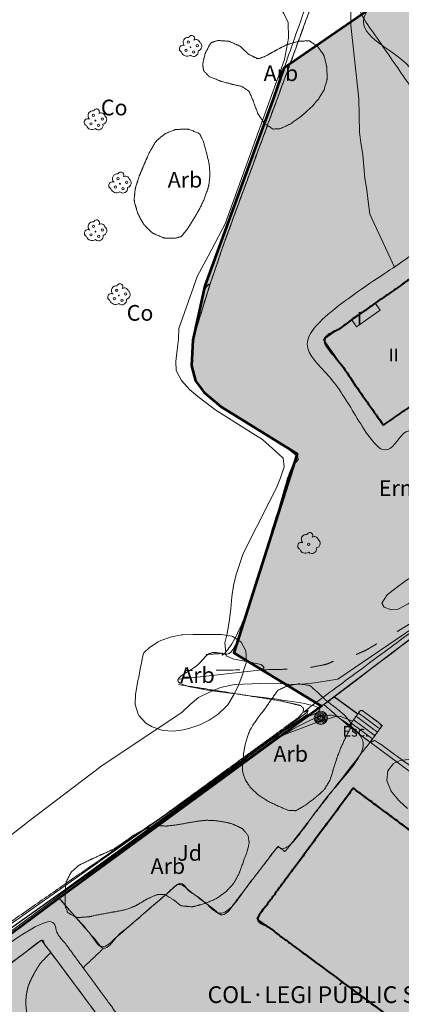
# Model space of a CAD drawing. Units: metres. Extents: x 375413 to 376081, y 4321068 to 4321818.
# Drawn here: x 375498 to 375535, y 4321175 to 4321269 of the extents above; entities that cross this region are included whole.
import ezdxf

# ---------------------------------------------------------------- set-up
doc = ezdxf.new("R2010")
doc.units = ezdxf.units.M
doc.header["$MEASUREMENT"] = 0
doc.linetypes.add('Car_SANT_CARLES_STA_EULARIA - Por defecto$0$DGN2', pattern=[4.519816, 2.259908, -2.259908])
for name, color, linetype, lineweight in [('CARTOSITIBSA', 253, 'Continuous', 18), ('EQ-D eq docent', 131, 'Continuous', 0), ('EQ-E eq esportiu', 105, 'Continuous', 0), ('LIMITE SUELO URBANO', 7, 'Continuous', 0), ('LIMITE TAMA', 7, 'Continuous', 0)]:
    doc.layers.add(name, color=color, linetype=linetype, lineweight=lineweight)
doc.styles.add('Arial', font='arial.ttf')

# ---------------------------------------------------------------- blocks, each defined once
blk = doc.blocks.new('CARTO_SCA')
at = {"layer": 'CARTOSITIBSA', "linetype": 'Continuous', "lineweight": 0, "elevation": 68, "flags": 128}
blk.add_lwpolyline([(112.113, 201.717), (112.251, 189.807), (112.991, 182.747), (113.081, 179.567), (113.211, 178.567), (113.381, 177.447), (113.471, 176.247), (113.581, 175.157), (113.771, 174.067), (113.891, 172.947), (114.041, 171.727), (116.401, 166.678)], dxfattribs=at)
at = {"layer": 'CARTOSITIBSA', "linetype": 'Continuous', "lineweight": 0, "extrusion": (-3.804e-08, 0, 1), "elevation": 67, "flags": 128}
blk.add_lwpolyline([(95.871, 127.287), (103.771, 128.187), (103.961, 128.407), (103.661, 128.677), (100.961, 129.237), (100.321, 129.507), (100.191, 130.757), (100.431, 131.637), (100.611, 132.767), (100.771, 134.017), (100.861, 135.137), (101.021, 136.237), (101.291, 137.277), (101.621, 138.327), (101.961, 139.287), (104.491, 144.317), (105.141, 145.577), (105.501, 146.527), (105.861, 147.577), (105.781, 148.397), (105.361, 148.787), (103.781, 150.177), (102.611, 150.937), (99.321, 152.987), (97.601, 154.317), (96.801, 154.987), (96.041, 155.847), (95.551, 156.787), (95.521, 157.657), (95.641, 158.757), (95.761, 159.797), (95.811, 160.817), (97.581, 165.837), (98.611, 167.707), (100.241, 170.797), (105.911, 186.527), (106.271, 188.557), (106.241, 190.087), (105.811, 190.957), (105.231, 191.857), (103.611, 195.497)], dxfattribs=at)
at = {"layer": 'CARTOSITIBSA', "linetype": 'Continuous', "lineweight": 0, "extrusion": (2.05725e-16, 0, -1), "elevation": -73.32, "flags": 128}
blk.add_lwpolyline([(-117.953, 153.375), (-115.351, 151.557), (-109.621, 159.747), (-112.322, 161.637), (-112.791, 160.967), (-115.051, 162.557), (-114.581, 163.218), (-120.611, 167.437)], dxfattribs=at)
at = {"layer": 'CARTOSITIBSA', "linetype": 'Continuous', "lineweight": 0, "extrusion": (0, 0, -1), "flags": 128}
for points, elevation in [([(-112.322, 161.637), (-114.581, 163.218), (-115.051, 162.557), (-112.791, 160.967), (-112.322, 161.637), (-112.322, 161.637)], -70.23), ([(-117.641, 114.927), (-116.901, 115.607), (-116.831, 115.687), (-116.181, 116.447), (-116.101, 116.577), (-115.701, 117.497), (-115.681, 117.627), (-115.781, 118.527), (-116.311, 119.217), (-116.971, 119.497), (-117.961, 119.627)], -77.68)]:
    blk.add_lwpolyline(points, dxfattribs=dict(at, elevation=elevation))
at = {"layer": 'CARTOSITIBSA', "linetype": 'Continuous', "lineweight": 0, "extrusion": (0, 1.64835e-09, 1), "elevation": 73.587, "flags": 128}
blk.add_lwpolyline([(112.322, 161.637), (112.791, 160.967), (115.051, 162.557), (114.581, 163.218)], dxfattribs=at)
at = {"layer": 'CARTOSITIBSA', "linetype": 'Continuous', "lineweight": 0, "extrusion": (2.38652e-07, 0, 1), "elevation": 68, "flags": 128}
blk.add_lwpolyline([(117.799, 151.021), (118.811, 149.857), (119.661, 149.127), (120.261, 148.227), (120.741, 147.237), (121.051, 146.267), (121.361, 145.087), (121.371, 143.977), (121.581, 142.897), (121.801, 140.247), (121.371, 139.487), (120.341, 138.567), (118.331, 137.257), (117.431, 136.637), (116.581, 135.997), (115.711, 135.357), (115.191, 134.547), (115.441, 134.177), (116.101, 133.897), (116.771, 133.977), (117.711, 134.497), (119.131, 135.447), (119.661, 135.637), (123.321, 136.427), (123.111, 135.997), (119.071, 132.767), (110.981, 127.277), (108.781, 126.937), (107.601, 126.807), (106.591, 126.767), (105.501, 126.867), (104.441, 126.887), (101.111, 126.777), (99.781, 126.477), (98.651, 125.997), (97.661, 125.517), (96.881, 124.857), (96.101, 124.117), (88.331, 118.947), (81.471, 113.697), (69.531, 104.377), (68.401, 103.417), (67.571, 102.657), (66.721, 101.867), (65.821, 101.057), (65.001, 100.347), (64.251, 99.647), (63.281, 98.887), (62.541, 98.197), (61.701, 97.427), (60.841, 96.687), (52.061, 89.497), (46.441, 85.487), (43.771, 83.857), (42.841, 83.197), (41.961, 82.617), (40.801, 81.977), (39.771, 81.367), (38.631, 80.687), (29.741, 76.077), (23.321, 73.147)], dxfattribs=at)
at = {"layer": 'CARTOSITIBSA', "linetype": 'Continuous', "lineweight": 0, "extrusion": (0, -1.69542e-08, -1), "elevation": -72.87, "flags": 128}
blk.add_lwpolyline([(-96.241, 122.427), (-95.261, 122.297), (-94.251, 122.387), (-93.251, 122.717), (-92.641, 123.077), (-91.971, 123.817), (-91.911, 123.937), (-91.631, 124.857), (-91.661, 125.857), (-91.711, 126.167), (-91.891, 127.147), (-91.961, 127.487), (-92.131, 128.467), (-92.151, 128.537), (-92.351, 129.507), (-92.451, 129.787), (-92.981, 130.317), (-93.821, 130.847), (-94.061, 130.967), (-95.001, 131.297), (-95.101, 131.327), (-96.081, 131.517), (-96.181, 131.527), (-97.171, 131.547), (-97.431, 131.547), (-98.421, 131.537), (-98.581, 131.537), (-99.571, 131.537), (-99.881, 131.547), (-100.861, 131.377), (-100.971, 131.347), (-101.761, 130.807), (-102.201, 129.987), (-102.271, 128.977), (-102.261, 128.937), (-101.961, 127.977), (-101.901, 127.807), (-101.561, 126.857), (-101.501, 126.697), (-101.061, 125.797), (-101.001, 125.677), (-100.471, 124.837), (-100.331, 124.667), (-99.551, 123.937), (-98.701, 123.367), (-97.791, 122.927), (-96.861, 122.597), (-96.241, 122.427)], dxfattribs=at)
at = {"layer": 'CARTOSITIBSA', "linetype": 'Continuous', "lineweight": 30, "extrusion": (2.04473e-07, 0, 1), "elevation": 70, "flags": 128}
blk.add_lwpolyline([(112.902, 123.947), (110.681, 125.577), (110.578, 125.522)], dxfattribs=at)
at = {"layer": 'CARTOSITIBSA', "linetype": 'Continuous', "lineweight": 0, "extrusion": (0.656773, 0.754088, 0), "elevation": 166.171, "flags": 128}
blk.add_lwpolyline([(-3.852, 71.044), (-3.131, 71), (-2.523, 71), (-2.4, 71), (-2.275, 70.963), (-2.182, 70.935), (-1.997, 70.867), (-0.698, 70.389)], dxfattribs=at)
at = {"layer": 'CARTOSITIBSA', "linetype": 'Continuous', "lineweight": 0, "extrusion": (-3.99575e-07, 2.49735e-08, -1), "elevation": -69, "flags": 128}
blk.add_lwpolyline([(-68.891, 95.927), (-78.351, 102.937), (-92.361, 112.777), (-96.681, 115.857), (-102.041, 119.697), (-106.641, 123.047), (-108.077, 124.127)], dxfattribs=at)
at = {"layer": 'CARTOSITIBSA', "linetype": 'Continuous', "lineweight": 30, "extrusion": (-5.99854e-07, 0, 1), "elevation": 70, "flags": 128}
blk.add_lwpolyline([(108.074, 123.867), (105.641, 122.197), (104.011, 121.037), (97.551, 116.317), (85.031, 107.207), (76.771, 101.387), (66.371, 93.637), (59.891, 88.827), (47.031, 79.157), (33.351, 68.557), (31.131, 66.777), (30.441, 63.437), (29.181, 58.547), (28.431, 57.097), (27.831, 56.087), (27.231, 55.247), (26.611, 54.417), (24.641, 52.397), (23.721, 51.757), (22.181, 51.397), (20.981, 51.477), (18.381, 52.377), (18.101, 52.427), (17.941, 52.177), (16.831, 49.627), (11.201, 37.427), (7.351, 28.837), (6.431, 25.157), (6.021, 23.537), (5.991, 22.507), (6.231, 21.297), (7.181, 19.497), (5.771, 17.229)], dxfattribs=at)
at = {"layer": 'CARTOSITIBSA', "linetype": 'Continuous', "lineweight": 0, "extrusion": (0, 6.024e-09, -1), "elevation": -71, "flags": 128}
blk.add_lwpolyline([(-68.161, 94.667), (-85.421, 107.357), (-101.913, 119.348), (-105.391, 121.877), (-105.941, 121.997), (-109.131, 123.207), (-110.801, 123.717), (-111.221, 123.757), (-112.402, 123.267)], dxfattribs=at)
at = {"layer": 'CARTOSITIBSA', "linetype": 'Continuous', "lineweight": 13, "extrusion": (0.595582, 0.802477, -0.036234), "elevation": 162.627, "flags": 128}
blk.add_lwpolyline([(-62.877, 80.265), (-52.818, 78.734), (-19.336, 78.574)], dxfattribs=at)
at = {"layer": 'CARTOSITIBSA', "linetype": 'Continuous', "lineweight": 0, "extrusion": (4.01015e-16, 0, -1), "elevation": -81.81, "flags": 128}
blk.add_lwpolyline([(-112.471, 116.857), (-141.851, 95.057), (-132.621, 82.607), (-103.241, 104.407), (-112.471, 116.857), (-112.471, 116.857)], dxfattribs=at)
blk.add_lwpolyline([(-112.471, 116.857), (-141.851, 95.057), (-132.621, 82.607), (-103.241, 104.407), (-112.471, 116.857), (-112.471, 116.857)], dxfattribs=at)
at = {"layer": 'CARTOSITIBSA', "linetype": 'Continuous', "lineweight": 0, "extrusion": (-1.52746e-16, 0, -1), "elevation": -71.31, "flags": 128}
blk.add_lwpolyline([(-74.301, 96.098), (-78.169, 98.978), (-78.169, 98.978), (-78.169, 98.978), (-78.589, 99.291), (-78.606, 99.303), (-80.425, 100.658), (-82.681, 102.337), (-83.128, 101.737), (-83.128, 101.737), (-83.557, 101.161), (-83.576, 101.136), (-86.074, 97.779), (-88.572, 94.423)], dxfattribs=at)
at = {"layer": 'CARTOSITIBSA', "linetype": 'Continuous', "lineweight": 0}
for centre, radius in [((96.717, 188.187, 66.618), 0.11), ((96.487, 187.387, 66.618), 0.11), ((96.911, 187.697, 66.618), 0.0434), ((97.207, 187.237, 66.618), 0.11), ((97.567, 187.847, 66.618), 0.11), ((87.627, 181.167, 66.317), 0.11), ((87.821, 180.677, 66.317), 0.0434), ((88.477, 180.827, 66.317), 0.11), ((87.397, 180.367, 66.317), 0.11), ((88.117, 180.217, 66.317), 0.11), ((89.967, 175.127, 66.432), 0.11), ((89.737, 174.327, 66.432), 0.11), ((90.161, 174.637, 66.432), 0.0434), ((90.457, 174.177, 66.432), 0.11), ((90.817, 174.787, 66.432), 0.11), ((87.637, 170.557, 66.494), 0.11), ((87.407, 169.757, 66.494), 0.11), ((87.831, 170.067, 66.494), 0.0434), ((88.127, 169.607, 66.494), 0.11), ((88.487, 170.217, 66.494), 0.11), ((89.867, 164.447, 66.49), 0.11), ((90.061, 163.957, 66.49), 0.0434), ((90.717, 164.107, 66.49), 0.11), ((89.637, 163.647, 66.49), 0.11), ((90.357, 163.497, 66.49), 0.11), ((108.221, 140.178, 67.357), 0.11), ((109.37, 123.59, 70.873), 0.629), ((109.37, 123.59, 70.873), 0.521), ((109.37, 123.59, 70.873), 0.394), ((109.37, 123.59, 70.873), 0.273), ((109.37, 123.59, 70.873), 0.188), ((109.37, 123.59, 70.873), 0.034)]:
    blk.add_circle(centre, radius, dxfattribs=at)
for centre, radius, start, end in [((96.674, 188.167, 66.618), 0.473, 81.55586, 221.52234), ((97.009, 188.531, 66.618), 0.284, 324.98962, 158.71266), ((97.446, 188.048, 66.618), 0.38, 16.91029, 122.51613), ((96.19, 187.537, 66.618), 0.344, 61.77644, 246.90495), ((97.208, 187.243, 66.618), 0.433, 225.52098, 12.96302), ((97.536, 187.789, 66.618), 0.459, 281.76428, 53.48684), ((96.587, 187.394, 66.618), 0.56, 198.03321, 304.65911), ((87.919, 181.511, 66.317), 0.284, 324.98962, 158.71266), ((87.1, 180.517, 66.317), 0.344, 61.77644, 246.90495), ((87.584, 181.147, 66.317), 0.473, 81.55586, 221.52234), ((88.356, 181.028, 66.317), 0.38, 16.91029, 122.51613), ((88.446, 180.769, 66.317), 0.459, 281.76428, 53.48684), ((87.497, 180.374, 66.317), 0.56, 198.03321, 304.65911), ((88.118, 180.223, 66.317), 0.433, 225.52098, 12.96302), ((89.924, 175.107, 66.432), 0.473, 81.55586, 221.52234), ((90.259, 175.471, 66.432), 0.284, 324.98962, 158.71266), ((90.696, 174.988, 66.432), 0.38, 16.91029, 122.51613), ((90.786, 174.729, 66.432), 0.459, 281.76428, 53.48684), ((89.44, 174.477, 66.432), 0.344, 61.77644, 246.90495), ((89.837, 174.334, 66.432), 0.56, 198.03321, 304.65911), ((90.458, 174.183, 66.432), 0.433, 225.52098, 12.96302), ((87.594, 170.537, 66.494), 0.473, 81.55586, 221.52234), ((87.929, 170.901, 66.494), 0.284, 324.98962, 158.71266), ((88.366, 170.418, 66.494), 0.38, 16.91029, 122.51613), ((88.456, 170.159, 66.494), 0.459, 281.76428, 53.48684), ((87.11, 169.907, 66.494), 0.344, 61.77644, 246.90495), ((87.507, 169.764, 66.494), 0.56, 198.03321, 304.65911), ((88.128, 169.613, 66.494), 0.433, 225.52098, 12.96302), ((89.824, 164.427, 66.49), 0.473, 81.55586, 221.52234), ((90.159, 164.791, 66.49), 0.284, 324.98962, 158.71266), ((89.34, 163.797, 66.49), 0.344, 61.77644, 246.90495), ((90.596, 164.308, 66.49), 0.38, 16.91029, 122.51613), ((90.686, 164.049, 66.49), 0.459, 281.76428, 53.48684), ((89.737, 163.654, 66.49), 0.56, 198.03321, 304.65911), ((90.358, 163.503, 66.49), 0.433, 225.52098, 12.96302), ((108.319, 141.011, 67.357), 0.284, 324.98962, 158.71266), ((107.5, 140.018, 67.357), 0.344, 61.77644, 246.90495), ((107.985, 140.647, 67.357), 0.473, 81.55586, 221.52234), ((108.756, 140.528, 67.357), 0.38, 16.91029, 122.51613), ((108.846, 140.27, 67.357), 0.459, 281.76428, 53.48684), ((107.897, 139.875, 67.357), 0.56, 198.03321, 304.65911), ((108.518, 139.723, 67.357), 0.433, 225.52098, 12.96302)]:
    blk.add_arc(centre, radius, start, end, dxfattribs=at)
for points in [[(204.301, 253.657, 71.15), (220.906, 228.781, 72.957), (236.381, 206.477, 73.46), (239.327, 203.135, 74.462), (235.102, 200.207, 74.357), (230.731, 197.177, 74.242), (218.281, 188.547, 73.66), (208.201, 181.508, 73.897), (199.451, 175.397, 73.86), (191.646, 170.048, 73.924), (194.231, 166.277, 72.01), (193.051, 163.767, 72.2), (185.551, 152.637, 72.26), (168.121, 124.647, 72.28), (161.261, 112.997, 72.16), (155.961, 105.297, 72.22), (149.454, 95.905, 72.324), (149.081, 95.367, 74.32), (148.226, 95.995, 74.159), (148.221, 95.987, 73.96), (140.432, 83.387, 75.332), (136.229, 76.589, 76.071), (133.341, 71.917, 76.58), (133.05, 71.458, 76.614), (130.941, 68.137, 76.86), (126.351, 60.337, 76.69), (125.811, 59.167, 76.65), (125.821, 57.267, 76.88), (125.901, 56.207, 77.03), (125.911, 54.507, 77.6), (125.691, 53.087, 77.77), (125.511, 51.907, 77.92), (123.731, 47.497, 78.26), (122.581, 45.237, 78.41), (122.181, 44.307, 78.6), (121.651, 43.137, 78.85), (120.431, 40.887, 79.43), (116.281, 35.087, 79.77), (114.811, 33.037, 80.21), (114.251, 32.187, 80.32), (113.601, 31.197, 80.49), (112.861, 30.027, 80.7), (111.791, 28.657, 80.83), (107.831, 21.917, 80.89), (107.241, 20.937, 80.89), (106.951, 19.987, 80.89), (107.031, 18.977, 80.91), (107.501, 18.057, 80.96), (104.321, 18.477, 80.427), (101.342, 18.114, 80.287), (96.987, 19.013, 79.808), (93.845, 19.913, 79.404), (86.347, 22.127, 78.423), (81.441, 23.747, 77.941), (80.814, 24.033, 77.77), (80.803, 24.021, 77.77), (80.421, 23.618, 77.649), (79.156, 22.286, 77.282), (78.416, 21.506, 77.254), (77.868, 20.928, 77.103), (77.764, 20.818, 77.1), (77.383, 20.417, 77.086), (74.641, 17.527, 76.96), (72.691, 15.573, 76.804), (70.741, 13.618, 76.647)], [(128.461, 232.897, 67.79), (128.321, 233.127, 67.19), (124.181, 225.647, 67.17), (123.691, 224.337, 67.08), (120.101, 217.717, 66.98), (116.791, 211.937, 67.17), (114.331, 207.507, 67.05), (113.341, 205.557, 67.31), (112.511, 203.787, 66.98), (111.861, 202.307, 67.51), (107.861, 191.377, 67.19), (104.871, 182.917, 67.02), (98.281, 164.887, 67), (98.741, 164.907, 67.54)], [(120.561, 180.137, 68.286), (113.081, 190.987, 68.25), (113.991, 191.737, 67.76), (115.895, 193.052, 67.848), (140.071, 209.747, 68.96), (149.781, 216.297, 69.1), (158.181, 222.117, 69.36), (158.791, 222.537, 69.37), (159.011, 222.387, 71.11)], [(50.331, 54.127, 70.72), (51.051, 54.547, 70.7), (51.771, 54.987, 70.69), (52.471, 55.437, 70.69), (53.171, 55.897, 70.7), (53.871, 56.367, 70.72), (54.551, 56.847, 70.75), (55.231, 57.337, 70.78), (55.911, 57.847, 70.83), (56.171, 58.027, 70.82), (56.401, 58.257, 70.83), (56.591, 58.507, 70.83), (56.751, 58.797, 70.83), (56.861, 59.097, 70.84), (56.931, 59.407, 70.85), (56.951, 59.727, 70.86), (56.921, 60.047, 70.87), (56.851, 60.367, 70.88), (56.731, 60.667, 70.89), (56.591, 60.957, 70.91), (52.071, 64.217, 70.85), (42.761, 70.607, 70.628), (42.761, 70.607, 70.628), (42.287, 70.993, 70.4), (42.11, 71.137, 70.37), (41.231, 71.853, 70.338), (41.231, 71.853, 70.338), (40.633, 72.34, 69.829), (39.7, 73.099, 69.133), (39.7, 73.099, 69.133), (51.361, 81.867, 69.834), (81.001, 103.927, 69.595), (84.34, 106.359, 70.945), (103.481, 120.297, 69.844), (109.322, 124.599, 70.437), (95.771, 126.767, 67.151), (98.411, 129.637, 66.656), (101.071, 129.817, 67), (106.421, 146.977, 67.068), (107.111, 148.807, 67.125), (100.741, 152.837, 67.048), (99.841, 153.317, 67.043), (99.031, 153.947, 67.044), (98.211, 154.687, 67.051), (97.381, 155.807, 67.052), (97.021, 157.237, 67.058), (97.131, 159.687, 67.083), (98.741, 164.907, 67.54), (100.211, 169.217, 67.68), (106.433, 186.087, 68.045), (106.851, 187.237, 68.07), (106.851, 187.237, 68.07), (106.851, 187.237, 68.07), (106.851, 187.237, 68.07), (107.414, 188.786, 68.08), (107.414, 188.786, 68.08), (107.414, 188.786, 68.08), (108.34, 191.333, 68.096), (108.34, 191.333, 68.096), (108.34, 191.333, 68.096), (109.918, 195.676, 68.124), (109.918, 195.676, 68.124), (112.113, 201.717, 68.163), (112.491, 202.757, 68.17), (113.171, 204.397, 68.11)], [(107.321, 180.967, 71.19), (106.411, 180.327, 71.14), (105.471, 179.897, 71.11), (104.791, 179.867, 71.11), (103.971, 180.427, 71.11), (103.901, 180.517, 71.11), (103.341, 181.347, 71.11), (103.321, 181.407, 71.11), (102.981, 182.347, 71.11), (102.961, 182.407, 71.11), (102.581, 183.327, 71.07), (102.511, 183.477, 71.06), (101.811, 183.947, 70.98), (100.841, 184.157, 70.85), (100.791, 184.177, 70.85), (99.831, 184.437, 70.7), (99.701, 184.487, 70.68), (98.771, 184.847, 70.58), (98.701, 184.887, 70.58), (98.151, 185.457, 70.56), (98.081, 186.107, 70.53), (98.311, 187.077, 70.53), (98.351, 187.177, 70.53), (98.821, 188.047, 70.53), (98.931, 188.147, 70.53), (99.531, 188.337, 70.56), (100.521, 188.267, 70.61), (100.601, 188.257, 70.62), (101.511, 187.857, 70.69), (101.721, 187.737, 70.72), (102.421, 187.047, 70.9), (102.461, 187.027, 70.92), (103.301, 186.597, 71.32), (103.491, 186.607, 71.4), (104.091, 186.847, 71.61), (104.941, 187.317, 71.82), (105.171, 187.447, 71.85), (106.051, 187.897, 71.88), (106.181, 187.957, 71.89), (107.131, 188.227, 71.94), (107.231, 188.257, 71.95), (108.231, 188.307, 71.97), (108.281, 188.297, 71.97), (109.051, 187.777, 71.95), (109.631, 186.967, 71.91), (109.671, 186.897, 71.91), (109.911, 185.927, 71.91), (109.941, 185.767, 71.91), (109.981, 184.757, 71.91), (109.971, 184.607, 71.91), (109.691, 183.637, 71.91), (109.171, 182.767, 71.78), (108.551, 182.047, 71.52), (107.831, 181.377, 71.27), (107.321, 180.967, 71.19)], [(98.561, 174.117, 69.56), (98.211, 173.167, 69.53), (97.791, 172.267, 69.48), (97.301, 171.407, 69.43), (96.761, 170.547, 69.39), (96.691, 170.427, 69.39), (96.071, 169.637, 69.37), (95.981, 169.577, 69.37), (95.381, 169.417, 69.35), (94.381, 169.457, 69.35), (94.241, 169.497, 69.35), (93.331, 169.907, 69.35), (93.141, 170.047, 69.35), (92.441, 170.757, 69.35), (92.391, 170.847, 69.35), (91.911, 171.717, 69.35), (91.831, 171.947, 69.35), (91.551, 172.907, 69.35), (91.531, 173.177, 69.35), (91.631, 174.167, 69.35), (91.691, 174.377, 69.35), (91.991, 175.327, 69.35), (92.111, 175.617, 69.35), (92.501, 176.527, 69.35), (92.581, 176.717, 69.35), (92.981, 177.627, 69.35), (93.011, 177.687, 69.35), (93.511, 178.537, 69.35), (93.691, 178.777, 69.35), (94.451, 179.407, 69.35), (94.501, 179.437, 69.35), (95.421, 179.807, 69.35), (95.501, 179.827, 69.35), (96.501, 179.867, 69.35), (96.771, 179.837, 69.35), (97.691, 179.467, 69.35), (97.801, 179.377, 69.35), (98.131, 178.717, 69.35), (98.401, 177.747, 69.35), (98.441, 177.617, 69.35), (98.671, 176.637, 69.35), (98.691, 176.557, 69.35), (98.781, 175.557, 69.42), (98.671, 174.557, 69.54), (98.561, 174.117, 69.56)], [(135.291, 154.257, 69.21), (133.941, 156.047, 69.145), (132.591, 157.837, 69.08), (131.352, 156.902, 69.08), (130.112, 155.966, 69.08), (129.451, 155.467, 69.08), (128.131, 157.215, 69.08), (127.691, 157.797, 69.08), (126.128, 156.731, 68.9), (126.128, 156.731, 68.9), (124.511, 155.629, 68.714), (124.339, 155.511, 68.694), (124.256, 155.455, 68.685), (121.934, 153.871, 68.417), (119.611, 152.287, 68.15), (117.978, 151.146, 68.015), (117.978, 151.146, 68.015), (117.799, 151.021, 68.001), (117.787, 151.013, 68), (115.001, 149.067, 67.77), (110.676, 155.453, 67.697), (107.341, 160.377, 67.64), (116.401, 166.678, 68), (116.401, 166.678, 68), (116.401, 166.678, 68), (121.691, 170.357, 68.21), (122.247, 169.543, 68.26), (122.701, 168.877, 68.3)], [(98.741, 164.907, 67.54), (97.131, 159.687, 67.87), (97.021, 157.237, 67.92), (97.381, 155.807, 68), (98.211, 154.687, 68.02), (99.031, 153.947, 68.02), (99.841, 153.317, 68), (100.741, 152.837, 68), (107.111, 148.807, 68.04), (106.421, 146.977, 68.06), (101.071, 129.817, 68.02), (98.411, 129.637, 67.92)], [(135.291, 154.257, 69.17), (135.251, 153.847, 68.81), (139.051, 148.487, 68.83), (139.911, 145.557, 68.83), (135.311, 144.307, 68.83), (132.601, 142.627, 69), (132.309, 142.41, 68.986), (120.161, 133.377, 68.4), (108.081, 124.437, 68.49), (108.077, 124.127, 69.359), (108.074, 123.867, 70.088), (108.071, 123.677, 70.62)], [(95.771, 126.767, 68.38), (105.581, 125.197, 69.74)], [(101.913, 119.348, 75.12), (102.001, 120.297, 75.12), (102.201, 121.307, 75.13), (102.551, 122.307, 75.13), (102.811, 122.777, 75.14), (103.361, 123.597, 75.14), (103.431, 123.687, 75.14), (104.041, 124.467, 75.14), (104.071, 124.507, 75.14), (104.631, 125.327, 75.12), (104.641, 125.347, 75.12), (105.201, 126.127, 74.86), (105.281, 126.217, 74.82), (106.101, 126.617, 74.42), (106.121, 126.627, 74.42), (107.101, 126.807, 74.32), (107.301, 126.827, 74.35), (108.271, 126.687, 74.55), (108.441, 126.587, 74.61), (109.101, 125.987, 74.9), (109.761, 125.347, 75.27), (109.871, 125.257, 75.33), (110.611, 124.687, 75.69), (110.781, 124.557, 75.77), (111.511, 123.947, 76.05), (111.691, 123.797, 76.11), (112.291, 123.007, 76.31), (112.301, 122.977, 76.32), (112.141, 122.487, 76.45), (111.701, 121.637, 76.76), (111.671, 121.567, 76.79), (111.261, 120.677, 76.99), (111.251, 120.647, 77), (110.901, 119.717, 77.17), (110.841, 119.527, 77.19), (110.531, 118.567, 77.19), (110.531, 118.547, 77.19), (110.221, 117.587, 77.15), (109.701, 116.727, 77.11), (109.591, 116.607, 77.11), (108.831, 115.947, 77.06), (108.781, 115.907, 77.06), (107.981, 115.297, 77.04), (107.941, 115.267, 77.04), (107.071, 114.747, 77.04), (106.961, 114.707, 77.04), (106.231, 114.747, 77.04), (105.371, 115.117, 77.04), (104.461, 115.537, 77.04), (104.281, 115.637, 77.04), (103.441, 116.177, 77.04), (103.401, 116.217, 77.04), (102.661, 116.897, 77.04), (102.621, 116.957, 77.04), (102.131, 117.677, 76.58), (101.901, 118.427, 75.71), (101.871, 119.227, 75.13), (101.913, 119.348, 75.12)], [(105.581, 125.197, 68.79), (107.441, 124.757, 68.81), (107.721, 124.497, 68.83), (107.681, 124.127, 68.83), (107.281, 123.657, 68.83), (106.43, 123.037, 68.825), (105.186, 122.13, 68.818), (103.487, 120.892, 68.809), (101.819, 119.676, 68.8), (97.707, 116.68, 68.777), (96.444, 115.76, 68.77), (94.561, 114.387, 68.76), (92.413, 112.896, 68.738), (88.959, 110.498, 68.703), (84.892, 107.674, 68.662), (79.559, 103.971, 68.608), (78.196, 103.025, 68.594), (77.781, 102.737, 68.59), (75.897, 101.34, 68.568), (69.453, 96.563, 68.494), (67.978, 95.469, 68.477), (65.398, 93.557, 68.447), (59.571, 89.237, 68.38), (56.789, 87.173, 68.383), (50.638, 82.611, 68.39), (46.682, 79.676, 68.395), (41.871, 76.107, 68.4), (39.561, 74.379, 68.455), (36.566, 72.138, 68.525), (33.57, 69.896, 68.596), (30.871, 67.877, 68.66), (30.401, 67.907, 68.68), (25.943, 69.838, 68.39), (23.419, 70.93, 68.225), (22.571, 71.297, 68.17)], [(84.341, 106.357, 70.95), (109.663, 124.849, 70.389), (112.041, 122.777, 71.044), (114.081, 121.267, 71.48), (110.702, 116.911, 71.576), (108.327, 113.849, 71.643), (105.951, 110.787, 71.71), (105.271, 111.307, 71.71), (100.101, 104.547, 71.52), (95.841, 107.797, 71.18), (88.561, 101.517, 71.18), (84.341, 106.357, 70.95), (84.341, 106.357, 70.95), (84.341, 106.357, 70.95), (84.341, 106.357, 70.95), (84.34, 106.359, 70.945), (84.341, 106.357, 70.95), (84.341, 106.357, 70.95)], [(114.31, 121.578, 69.983), (114.281, 121.538, 70), (114.281, 121.538, 70), (114.187, 121.411, 71), (114.081, 121.267, 71.48), (112.233, 122.636, 71.057), (112.041, 122.777, 71.044), (112.27, 123.088, 71.016), (112.401, 123.266, 71), (112.402, 123.267, 71), (112.402, 123.267, 71), (112.402, 123.267, 71), (112.402, 123.267, 71), (112.504, 123.406, 70.796), (112.741, 123.728, 70.322), (112.902, 123.947, 70), (112.902, 123.947, 70), (112.902, 123.947, 70), (112.903, 123.948, 70), (112.974, 124.045, 70.003), (113.211, 124.367, 70.011), (113.516, 124.141, 69.983), (115.251, 122.857, 69.914), (115.014, 122.535, 69.918), (114.781, 122.218, 69.922), (114.544, 121.896, 69.926), (114.404, 121.706, 69.929), (114.31, 121.578, 69.983), (114.31, 121.578, 69.983), (114.31, 121.578, 69.983)], [(115.251, 122.857, 69.914), (115.014, 122.535, 69.918), (114.781, 122.218, 69.922), (114.544, 121.896, 69.926), (114.31, 121.578, 69.983), (114.081, 121.267, 71.48), (112.041, 122.777, 71.044), (112.27, 123.088, 71.016), (112.402, 123.267, 71), (112.504, 123.406, 70.796), (112.741, 123.728, 70.322), (112.902, 123.947, 70), (112.974, 124.045, 70.003), (113.211, 124.367, 70.011), (115.251, 122.857, 69.914)], [(108.071, 123.677, 70.62), (103.481, 120.297, 71.29), (84.34, 106.359, 71.111), (81.001, 103.927, 71.08), (51.361, 81.867, 70.97), (39.7, 73.099, 70.661), (31.389, 66.85, 70.441), (21.171, 59.167, 70.17)], [(114.544, 121.896, 69.926), (112.504, 123.406, 70.796)], [(114.781, 122.218, 69.922), (112.741, 123.728, 70.322)], [(115.014, 122.535, 69.918), (112.974, 124.045, 70.003)], [(114.31, 121.578, 69.983), (112.27, 123.088, 71.016)], [(148.611, 96.557, 70.77), (128.471, 111.277, 70.17), (114.591, 121.427, 69.92), (114.081, 121.267, 72.63)], [(114.081, 121.267, 71.48), (110.702, 116.911, 71.576), (108.327, 113.849, 71.643), (105.951, 110.787, 71.71), (105.271, 111.307, 71.71), (100.101, 104.547, 71.52), (95.841, 107.797, 71.18), (88.561, 101.517, 71.18), (84.341, 106.357, 70.95), (84.341, 106.357, 70.95), (84.341, 106.357, 70.95), (84.34, 106.359, 70.945)], [(98.461, 113.797, 77.06), (99.441, 113.747, 77.1), (100.431, 113.567, 77.15), (100.911, 113.447, 77.17), (101.811, 113.027, 77.2), (101.871, 112.997, 77.21), (102.401, 112.367, 77.23), (102.531, 111.647, 77.23), (102.321, 110.797, 77.23), (101.971, 109.857, 77.24), (101.951, 109.777, 77.25), (101.601, 108.837, 77.25), (101.551, 108.697, 77.25), (101.071, 107.817, 77.25), (100.991, 107.697, 77.25), (100.301, 106.967, 77.25), (100.211, 106.897, 77.25), (99.391, 106.307, 77.25), (98.461, 105.907, 77.18), (98.271, 105.837, 77.17), (97.301, 105.567, 77.08), (97.031, 105.517, 77.06), (96.051, 105.617, 76.91), (95.891, 105.697, 76.89), (95.391, 106.127, 76.75), (94.541, 106.637, 76.58), (94.401, 106.707, 76.56), (93.691, 106.677, 76.53), (92.771, 106.277, 76.55), (92.751, 106.267, 76.56), (91.891, 105.747, 76.56), (91.581, 105.577, 76.56), (90.641, 105.227, 76.51), (90.611, 105.227, 76.51), (89.631, 105.037, 76.4), (89.471, 105.017, 76.39), (88.481, 104.827, 76.32), (88.381, 104.817, 76.32), (87.411, 104.607, 76.16), (87.221, 104.577, 76.15), (86.221, 104.497, 76.09), (85.991, 104.517, 76.09), (85.181, 104.957, 76.07), (84.941, 105.557, 76.07), (84.921, 106.547, 76.12), (84.931, 106.597, 76.13), (84.981, 107.587, 76.19), (85.031, 107.917, 76.22), (85.481, 108.797, 76.28), (86.221, 109.467, 76.33), (86.401, 109.567, 76.34), (87.291, 110.007, 76.38), (87.471, 110.087, 76.39), (88.371, 110.497, 76.44), (88.461, 110.537, 76.45), (89.371, 110.947, 76.5), (89.501, 111.007, 76.51), (90.331, 111.537, 76.59), (90.591, 111.727, 76.62), (91.401, 112.307, 76.68), (91.591, 112.437, 76.7), (92.471, 112.887, 76.8), (92.601, 112.947, 76.83), (93.531, 113.257, 77.01), (93.671, 113.287, 77.04), (94.651, 113.237, 77.2), (94.691, 113.247, 77.21), (95.671, 113.367, 77.24), (96.661, 113.547, 77.16), (97.651, 113.717, 77.07), (98.461, 113.797, 77.06)], [(64.291, 64.327, 73.51), (51.521, 81.257, 73.51), (83.051, 104.597, 73.51), (86.645, 99.7, 73.579), (95.571, 87.537, 73.75), (64.291, 64.327, 73.51)], [(56.414, 77.16, 71.31), (56.414, 77.16, 71.31), (56.414, 77.16, 71.31), (56.414, 77.16, 71.31), (56.414, 77.16, 71.31), (56.414, 77.16, 71.31), (56.414, 77.16, 71.31), (56.414, 77.16, 71.31), (56.414, 77.16, 71.31), (56.414, 77.16, 71.31), (54.643, 79.539, 71.31), (54.64, 79.543, 71.31), (54.64, 79.543, 71.31), (53.721, 80.777, 71.31), (57.346, 83.476, 71.31), (57.346, 83.476, 71.31), (57.346, 83.476, 71.31), (57.346, 83.476, 71.31), (57.346, 83.476, 71.31), (57.346, 83.476, 71.31), (57.346, 83.476, 71.31), (57.346, 83.476, 71.31), (57.346, 83.476, 71.31), (57.346, 83.476, 71.31), (57.346, 83.476, 71.31), (57.346, 83.476, 71.31), (57.346, 83.476, 71.31), (58.012, 83.971, 71.31), (58.012, 83.971, 71.31), (58.021, 83.978, 71.31), (58.253, 84.151, 71.31), (59.159, 84.825, 71.31), (60.971, 86.175, 71.31), (68.213, 91.566, 71.31), (68.224, 91.574, 71.31), (68.224, 91.574, 71.31), (69.313, 92.385, 71.31), (70.432, 93.218, 71.31), (74.301, 96.098, 71.31), (74.301, 96.098, 71.31), (74.301, 96.098, 71.31), (74.301, 96.098, 71.31), (74.301, 96.098, 71.31), (74.301, 96.098, 71.31), (74.301, 96.098, 71.31), (74.301, 96.098, 71.31), (78.169, 98.978, 71.31), (78.169, 98.978, 71.31), (78.169, 98.978, 71.31), (78.589, 99.291, 71.31), (78.606, 99.303, 71.31), (80.425, 100.658, 71.31), (82.681, 102.337, 71.31), (83.128, 101.737, 71.31), (83.128, 101.737, 71.31), (83.557, 101.161, 71.31), (83.576, 101.136, 71.31), (86.074, 97.779, 71.31), (88.572, 94.423, 71.31), (88.572, 94.423, 71.31), (88.572, 94.423, 71.31), (92.577, 89.042, 71.31), (92.594, 89.019, 71.31), (93.451, 87.867, 71.31)], [(92.594, 89.019, 71.31), (92.594, 89.019, 71.31), (92.591, 89.018, 71.31), (91.541, 88.417, 71.31), (91.091, 88.267, 71.31), (90.631, 88.137, 71.31), (90.171, 88.047, 71.31), (89.701, 87.987, 71.31), (89.221, 87.957, 71.31), (88.751, 87.957, 71.31), (88.281, 87.987, 71.31), (87.811, 88.057, 71.31), (87.351, 88.147, 71.31), (86.891, 88.267, 71.31), (86.451, 88.427, 71.31), (86.271, 88.527, 71.31), (86.091, 88.637, 71.31), (85.921, 88.747, 71.31), (85.751, 88.857, 71.31), (85.591, 88.977, 71.31), (85.431, 89.097, 71.31), (85.261, 89.227, 71.31), (85.111, 89.357, 71.31), (84.951, 89.497, 71.31), (84.801, 89.627, 71.31), (84.661, 89.777, 71.31), (84.361, 90.137, 71.31), (84.071, 90.517, 71.31), (83.791, 90.887, 71.31), (83.511, 91.277, 71.31), (83.241, 91.657, 71.31), (82.981, 92.047, 71.31), (82.711, 92.437, 71.31), (82.461, 92.837, 71.31), (82.211, 93.237, 71.31), (81.961, 93.637, 71.31), (81.731, 94.047, 71.31), (81.571, 94.377, 71.31), (81.441, 94.727, 71.31), (81.331, 95.087, 71.31), (81.251, 95.457, 71.31), (81.201, 95.817, 71.31), (81.171, 96.197, 71.31), (81.171, 96.567, 71.31), (81.201, 96.937, 71.31), (81.251, 97.307, 71.31), (81.331, 97.667, 71.31), (81.431, 98.037, 71.31), (81.511, 98.227, 71.31), (81.601, 98.427, 71.31), (81.691, 98.627, 71.31), (81.791, 98.817, 71.31), (81.891, 99.007, 71.31), (81.991, 99.197, 71.31), (82.101, 99.387, 71.31), (82.211, 99.577, 71.31), (82.321, 99.757, 71.31), (82.441, 99.937, 71.31), (82.561, 100.127, 71.31), (83.552, 101.157, 71.31), (83.557, 101.161, 71.31)], [(88.561, 101.517, 71.18), (86.645, 99.7, 71.18)], [(78.589, 99.291, 71.31), (78.587, 99.284, 71.31), (78.441, 98.677, 71.31), (78.331, 98.067, 71.31), (78.251, 97.457, 71.31), (78.211, 96.837, 71.31), (78.191, 96.217, 71.31), (78.211, 95.607, 71.31), (78.261, 94.987, 71.31), (78.351, 94.377, 71.31), (78.461, 93.767, 71.31), (78.611, 93.167, 71.31), (78.801, 92.577, 71.31), (79.001, 92.167, 71.31), (79.221, 91.777, 71.31), (79.451, 91.387, 71.31), (79.691, 91.007, 71.31), (79.941, 90.627, 71.31), (80.201, 90.267, 71.31), (80.471, 89.907, 71.31), (80.751, 89.547, 71.31), (81.041, 89.207, 71.31), (81.341, 88.867, 71.31), (81.661, 88.547, 71.31), (81.941, 88.207, 71.31), (82.241, 87.877, 71.31), (82.551, 87.567, 71.31), (82.871, 87.267, 71.31), (83.211, 86.987, 71.31), (83.561, 86.717, 71.31), (83.921, 86.457, 71.31), (84.291, 86.227, 71.31), (84.671, 86.007, 71.31), (85.071, 85.797, 71.31), (85.471, 85.617, 71.31), (85.671, 85.527, 71.31), (85.881, 85.457, 71.31), (86.091, 85.377, 71.31), (86.291, 85.307, 71.31), (86.511, 85.247, 71.31), (86.721, 85.187, 71.31), (86.931, 85.127, 71.31), (87.151, 85.077, 71.31), (87.361, 85.027, 71.31), (87.581, 84.987, 71.31), (87.801, 84.947, 71.31), (89.35, 84.816, 71.31), (89.352, 84.816, 71.31), (89.352, 84.816, 71.31)]]:
    blk.add_open_spline(points, degree=1, dxfattribs=at)
at = {"layer": 'CARTOSITIBSA', "linetype": 'Continuous', "lineweight": 13}
for points in [[(128.461, 232.897, 67.79), (124.401, 225.337, 67.79), (117.461, 212.637, 68.11), (114.341, 206.837, 68.08), (113.171, 204.397, 68.11), (112.491, 202.757, 68.17), (112.113, 201.717, 68.163), (106.851, 187.237, 68.07), (100.211, 169.217, 67.68), (98.741, 164.907, 67.54)], [(159.011, 222.387, 71.11), (113.791, 191.167, 71.09), (126.531, 172.947, 71.54), (122.161, 169.977, 71.61)], [(135.291, 154.257, 69.17), (139.191, 148.637, 69.91), (140.201, 145.487, 70.08), (135.731, 144.247, 70.12), (132.311, 142.047, 70.12), (110.761, 125.657, 70.23), (110.578, 125.522, 70.257), (109.663, 124.849, 70.389), (108.071, 123.677, 70.62)]]:
    blk.add_open_spline(points, degree=1, dxfattribs=at)
at = {"layer": 'CARTOSITIBSA', "linetype": 'Continuous', "lineweight": 40}
for points in [[(115.351, 151.557, 67.53), (112.486, 155.652, 67.58), (109.621, 159.747, 67.63), (112.322, 161.637, 67.773), (114.581, 163.218, 67.892), (116.449, 164.525, 67.99), (117.169, 165.028, 68.028), (117.607, 165.335, 68.051), (118.045, 165.641, 68.075), (120.611, 167.437, 68.21), (120.743, 167.249, 68.235), (120.87, 167.067, 68.259), (120.994, 166.889, 68.282), (121.121, 166.707, 68.306), (121.245, 166.53, 68.329), (121.372, 166.348, 68.353), (121.496, 166.171, 68.377), (121.628, 165.982, 68.402), (121.752, 165.805, 68.425), (121.791, 165.748, 68.432), (121.879, 165.623, 68.449), (122.003, 165.446, 68.472), (122.13, 165.264, 68.496), (122.254, 165.086, 68.52), (122.381, 164.904, 68.544), (123.476, 163.337, 68.75), (123.476, 163.337, 68.75), (123.476, 163.337, 68.75), (123.476, 163.337, 68.75), (126.341, 159.237, 69.29), (123.504, 157.255, 68.836), (123.136, 156.998, 68.777), (120.272, 154.996, 68.318), (117.953, 153.375, 67.947), (117.689, 153.191, 67.904), (117.689, 153.191, 67.904), (117.097, 152.777, 67.81), (115.351, 151.557, 67.53)], [(112.471, 116.857, 71.72), (121.467, 110.183, 71.784), (130.462, 103.508, 71.849), (141.851, 95.057, 71.93), (132.621, 82.607, 71.72), (121.744, 90.679, 71.72), (107.867, 100.975, 71.72), (103.241, 104.407, 71.72), (107.856, 110.632, 71.72), (112.471, 116.857, 71.72)]]:
    blk.add_open_spline(points, degree=1, dxfattribs=at)
at = {"layer": 'CARTOSITIBSA', "linetype": 'Car_SANT_CARLES_STA_EULARIA - Por defecto$0$DGN2', "lineweight": 0}
blk.add_open_spline([(136.791, 146.357, 68.47), (132.751, 143.897, 68.19), (131.041, 142.637, 68.04), (130.181, 142.007, 68.09), (129.371, 141.337, 68.06), (128.501, 140.597, 68.02), (127.671, 139.867, 68.02), (126.841, 139.137, 68.02), (125.981, 138.407, 68.04), (125.111, 137.727, 68.02), (124.221, 137.067, 68.02), (123.321, 136.427, 68), (122.411, 135.777, 67.98), (121.571, 135.027, 67.96), (120.711, 134.377, 67.96), (119.821, 133.777, 67.94), (118.921, 133.207, 67.83), (115.171, 130.927, 67.7), (113.661, 130.037, 67.54), (112.731, 129.627, 67.49), (111.741, 129.357, 67.45), (110.711, 129.037, 67.39), (109.711, 128.647, 67.22), (107.461, 128.257, 67.09), (104.081, 128.187, 67.03), (96.511, 128.117, 66.31)], degree=1, dxfattribs=at)
at = {"layer": 'CARTOSITIBSA', "style": 'Arial'}
for s, height, p in [('Arb', 1.5, (103.9, 184.457, 70.423)), ('Co', 1.5, (88.346, 181.178, 66.355)), ('Arb', 1.5, (94.733, 174.277, 70.423)), ('Co', 1.5, (90.816, 161.548, 66.8)), ('I', 1.2, (112.83, 161.171, 67.772)), ('II', 1.2, (115.853, 157.668, 67.845)), ('Erm', 1.5, (114.922, 144.798, 67.85)), ('Arb', 1.5, (95.926, 126.923, 70.423)), ('Esc.', 1, (111.453, 121.794, 71.175)), ('Arb', 1.5, (104.844, 119.391, 70.423)), ('Jd', 1.5, (95.644, 109.922, 70.52)), ('Arb', 1.5, (93.094, 108.662, 70.423)), ('COL·LEGI PÚBLIC SANT CARLES', 1.6, (98.549, 96.326, 71.29))]:
    blk.add_text(s, height=height, dxfattribs=at).set_placement(p)

msp = doc.modelspace()

# ---------------------------------------------------------------- hatches: boundary and pattern name
at = {"layer": 'EQ-D eq docent', "linetype": 'Continuous', "lineweight": 30}
msp.add_hatch(color=256, dxfattribs=at).paths.add_polyline_path([(375518.095, 4321097.815), (375498.514, 4321102.959), (375493.57, 4321105.21), (375487.66, 4321108.35), (375478.77, 4321112.81), (375469.43, 4321117.5), (375459.45, 4321122.64), (375459.09, 4321122.13), (375457.39, 4321123), (375452.19, 4321124.77), (375447.6, 4321126.12), (375435.87, 4321131.13), (375438.88, 4321138.09), (375449.098, 4321145.773), (375468.879, 4321160.647), (375502.05, 4321185.28), (375527.159, 4321203.618), (375550.02, 4321220.97), (375553.44, 4321223.17), (375557.91, 4321224.41), (375563.692, 4321216.699), (375568.23, 4321223.84), (375571.43, 4321225.87), (375590.267, 4321213.578), (375589.601, 4321212.415), (375583.36, 4321201.7), (375576.69, 4321191.2), (375565.93, 4321174.91)])
at = {"layer": 'EQ-E eq esportiu'}
msp.add_hatch(color=256, dxfattribs=at).paths.add_polyline_path([(375628.639, 4321256.501), (375651.34, 4321272.45), (375682.449, 4321294.159), (375679.672, 4321296.527), (375675.21, 4321302.57), (375647.442, 4321336.617, -0.087866), (375636.48, 4321332.774, -0.020149), (375633.817, 4321332.449, -0.04306), (375621.975, 4321332.591), (375531.5, 4321270.09), (375523.558, 4321264.607), (375522.58, 4321261.84), (375515.99, 4321243.81), (375514.84, 4321238.61), (375514.73, 4321236.16), (375515.09, 4321234.73), (375515.92, 4321233.61), (375517.55, 4321232.24), (375524.82, 4321227.73), (375518.777, 4321208.731), (375527.159, 4321203.618), (375550.02, 4321220.97), (375553.44, 4321223.17), (375557.91, 4321224.41), (375563.692, 4321216.699), (375568.23, 4321223.84), (375571.43, 4321225.87), (375590.267, 4321213.578), (375590.56, 4321214.09), (375595.53, 4321221.85), (375600.81, 4321229.72), (375609.9, 4321242.78), (375611.94, 4321245.2), (375617.485, 4321248.915)])

# ---------------------------------------------------------------- linework, layer by layer
at = {"layer": 'LIMITE SUELO URBANO', "color": 7, "linetype": 'Continuous', "lineweight": 53, "flags": 128}
msp.add_lwpolyline([(375538.41, 4321335.56), (375542.999, 4321316.176), (375550.5, 4321305.74), (375563.518, 4321292.208), (375531.5, 4321270.09), (375523.558, 4321264.607), (375522.58, 4321261.84), (375515.99, 4321243.81), (375514.84, 4321238.61), (375514.73, 4321236.16), (375515.09, 4321234.73), (375515.92, 4321233.61), (375517.55, 4321232.24), (375524.82, 4321227.73), (375518.777, 4321208.731), (375527.159, 4321203.618), (375502.05, 4321185.28), (375468.879, 4321160.647)], dxfattribs=at)
at = {"layer": 'LIMITE TAMA', "color": 7, "linetype": 'Continuous', "flags": 128}
for points in [[(375621.975, 4321332.591), (375531.5, 4321270.09), (375523.558, 4321264.607), (375522.58, 4321261.84), (375515.99, 4321243.81), (375514.84, 4321238.61), (375514.73, 4321236.16), (375515.09, 4321234.73), (375515.92, 4321233.61), (375517.55, 4321232.24), (375524.82, 4321227.73), (375518.777, 4321208.731), (375527.159, 4321203.618), (375550.02, 4321220.97), (375553.44, 4321223.17), (375557.91, 4321224.41), (375563.692, 4321216.699), (375568.23, 4321223.84), (375571.43, 4321225.87), (375590.267, 4321213.578), (375590.56, 4321214.09), (375595.53, 4321221.85)], [(375565.93, 4321174.91), (375576.69, 4321191.2), (375583.36, 4321201.7), (375589.601, 4321212.415), (375590.267, 4321213.578), (375571.43, 4321225.87), (375568.23, 4321223.84), (375563.692, 4321216.699), (375557.91, 4321224.41), (375553.44, 4321223.17), (375550.02, 4321220.97), (375527.159, 4321203.618), (375502.05, 4321185.28), (375468.879, 4321160.647)]]:
    msp.add_lwpolyline(points, dxfattribs=at)

# ---------------------------------------------------------------- block references
msp.add_blockref('CARTO_SCA', (375417.709, 4321078.923))

doc.saveas('drawing.dxf')
